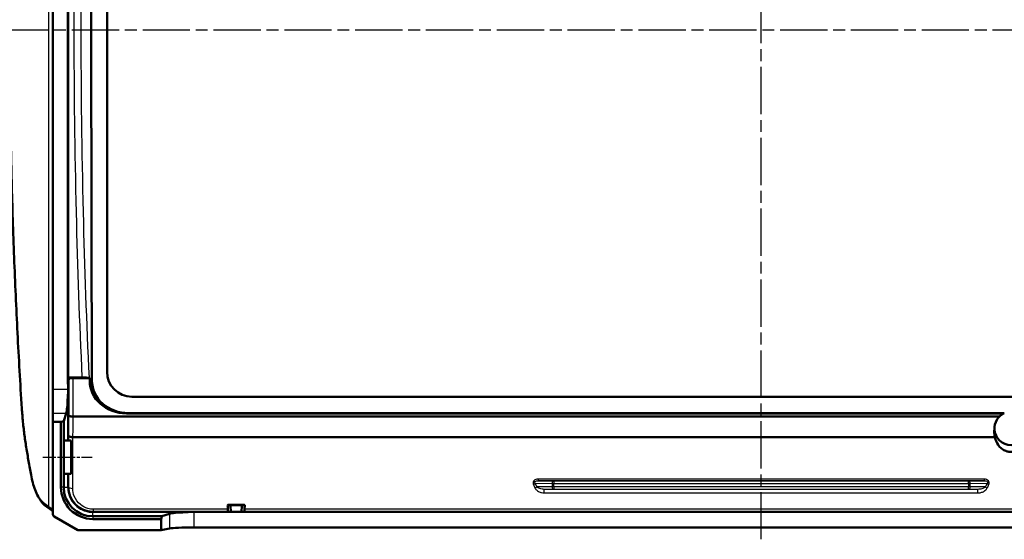
# Model space of a CAD drawing. Units: millimetres. Extents: x 1 to 1185, y 1 to 837.
# Drawn here: x 385 to 503, y 609 to 671 of the extents above; entities that cross this region are included whole.
import ezdxf

# ---------------------------------------------------------------- set-up
doc = ezdxf.new("R2010")
doc.units = ezdxf.units.MM
doc.linetypes.add('CHAIN', pattern=[0.3543, 0.2362, -0.0295, 0.0591, -0.0295])
doc.linetypes.add('DASH_DOT', pattern=[0.37, 0.24, -0.06, 0.01, -0.06])
for name, color, linetype, lineweight in [('Mittellinie (ISO)', 1, 'DASH_DOT', 25), ('Sichtbar (ISO)', 7, 'Continuous', 50), ('Sichtbar schmal (ISO)', 1, 'Continuous', 25)]:
    doc.layers.add(name, color=color, linetype=linetype, lineweight=lineweight)

# ---------------------------------------------------------------- blocks, each defined once
blk = doc.blocks.new('2804742')
at = {"layer": 'Mittellinie (ISO)', "linetype": 'CHAIN', "ltscale": 23.990969}
for p, q in [((473.8078488, 190.5406744), (473.8078488, 313.2191876)), ((382.5879537, 251.6470529), (565.1156414, 251.6470529))]:
    blk.add_line(p, q, dxfattribs=at)
at = {"layer": 'Mittellinie (ISO)', "linetype": 'CHAIN', "ltscale": 6.538442}
blk.add_line((387.6236709, 200.3970529), (393.5078488, 200.3970529), dxfattribs=at)
at = {"layer": 'Sichtbar (ISO)'}
for p, q in [((388.8078488, 208.556729), (388.8078488, 294.7373768)), ((390.6078488, 209.1470529), (390.6078488, 294.1470529)), ((395.3078488, 210.6429415), (395.3078488, 292.6511643)), ((390.6078488, 209.1470529), (390.658085, 209.6506815)), ((390.7277018, 209.847344), (390.6578488, 209.1470529)), ((392.2959104, 209.9452117), (390.6579977, 209.9452117)), ((391.2276827, 209.8907066), (393.2302447, 209.8907066)), ((393.2302447, 209.5540799), (393.2302447, 209.8907066)), ((393.4962606, 209.8469622), (393.4962606, 209.5802838)), ((388.8078488, 208.556729), (388.8078488, 205.6589516)), ((390.6578488, 209.1470529), (390.6078488, 209.1470529)), ((390.6578488, 208.556729), (390.6578488, 209.1470529)), ((390.6578488, 202.4031622), (390.6578488, 208.556729)), ((549.3119602, 207.6470529), (398.3037374, 207.6470529)), ((388.8078488, 204.6470529), (388.8078488, 205.6589516)), ((390.1090635, 204.7271318), (390.413314, 205.6589516)), ((397.6497529, 205.6470529), (502.936069, 205.6470529)), ((397.9157688, 205.6732568), (502.9923861, 205.6732568)), ((389.7829168, 204.6470529), (388.8078488, 204.6470529)), ((388.8078488, 193.5502154), (388.8078488, 204.6470529)), ((390.1090635, 204.7271318), (389.7829168, 204.6470529)), ((389.7829168, 204.6470529), (389.7829168, 196.7970529)), ((390.1090635, 196.7970529), (390.1090635, 204.7271318)), ((391.2277521, 205.2839539), (391.2276827, 205.2839539)), ((502.4166926, 205.2839539), (391.2277521, 205.2839539)), ((390.1236709, 202.4124863), (391.0078488, 202.3970529)), ((390.1236709, 198.3816195), (390.1236709, 202.4124863)), ((391.0078488, 202.3970529), (391.0078488, 198.3970529)), ((391.2234227, 202.795945), (391.2235485, 202.795945)), ((391.2235485, 202.795945), (501.8751894, 202.795945)), ((391.0078488, 198.3970529), (390.1236709, 198.3816195)), ((390.6578488, 196.8470529), (390.6578488, 198.3909437)), ((388.0851266, 194.4254725), (388.3650208, 194.2383457)), ((405.7175249, 193.8470529), (393.6578488, 193.8470529)), ((410.1828488, 193.8470529), (405.7175249, 193.8470529)), ((410.1828488, 193.8470529), (409.8401745, 193.8812342)), ((409.8783337, 194.6874332), (411.7373638, 194.6874332)), ((410.1216027, 194.5532344), (410.1828488, 193.8470529)), ((410.1828488, 193.8470529), (411.4328488, 193.8470529)), ((411.4025314, 194.6540342), (410.2131661, 194.6540342)), ((411.4328488, 193.8470529), (411.4940948, 194.5532344)), ((411.775523, 193.8812342), (411.4328488, 193.8470529)), ((536.1828488, 193.8470529), (411.4328488, 193.8470529)), ((391.7997398, 191.6470529), (388.9578488, 193.2900539)), ((401.8879276, 193.2982677), (393.6078488, 193.2982677)), ((393.6078488, 192.9721209), (401.8078488, 192.9721209)), ((401.8078488, 192.9721209), (401.8879276, 193.2982677)), ((401.8078488, 191.6470529), (401.8078488, 192.9721209)), ((402.8197474, 193.6025181), (401.8879276, 193.2982677)), ((401.8078488, 191.6470529), (391.7997398, 191.6470529)), ((402.8197474, 191.8449687), (401.8078488, 191.6470529)), ((541.8981726, 191.9614996), (405.7175249, 191.9614996))]:
    blk.add_line(p, q, dxfattribs=at)
for centre, radius, start, end in [((503.8078488, 203.8470529), 2, 114.788565975, 183.321540281), ((503.8078488, 203.8470529), 2, 114.062400025, 114.788565976), ((503.8078488, 203.8470529), 2, 183.321540281, 356.678459719), ((393.6078488, 196.7970529), 3.824932, 180, 270), ((393.6078488, 196.7970529), 3.4987853, 180, 270), ((393.6578488, 196.8470529), 3, 180, 181.03588514), ((393.6578488, 196.8470529), 3, 181.03588514, 268.96411486), ((393.6578488, 196.8470529), 3, 268.96411486, 270)]:
    blk.add_arc(centre, radius, start, end, dxfattribs=at)
for centre, major_axis, ratio, start_param, end_param in [((392.0799896, 251.6470529), (0, 450), 0.0031736388, 1.4773350522, 1.6642576014), ((411.206115, 251.6470529), (0, 450), 0.0395261247, 1.4777731346, 1.663819519), ((398.3119658, 210.65117), (-2.1271387, -2.1271387), 0.9972646886, 5.4991566717, 7.0672139427), ((391.2276827, 209.8469622), (-0.5, 0), 0.0874886635, 4.7123889804, 6.274458661), ((397.7611305, 209.6525423), (-4.513886, -0.4446402), 0.8818861783, 6.1965326742, 7.7427446688), ((398.0271464, 209.6787462), (-4.513886, -0.4446402), 0.8818861783, 6.1965326742, 7.7427446688), ((390.3453828, 208.556729), (0, 3), 0.0874886635, 3.4033920414, 4.3837289475), ((414.7881446, 223.2639534), (0, -64), 0.0874886635, 5.1770014039, 5.184588569), ((409.8405563, 194.3812151), (0, 0.5), 0.0874886635, 2.0429959155, 3.1328660073), ((410.2219914, 194.5531577), (0.0738958, -0.0747996), 0.9159349386, 2.4060948365, 3.9761305956), ((411.3937062, 194.5531577), (0.0738958, 0.0747996), 0.9159349386, 5.4486473652, 7.0186831242), ((411.7751413, 194.3812151), (0, -0.5), 0.0874886635, 0.0087266463, 1.0985967381), ((406.827553, 223.2639534), (0, 64), 0.0874886635, 4.2401893917, 4.2477765569), ((389.1078488, 193.5502154), (0, -0.3004086), 0.9986399733, 4.7123889804, 5.7595865402), ((405.7175249, 193.5345869), (-3, 0), 0.0874886635, 5.0410490133, 6.0213859195), ((405.7175249, 191.8042763), (3, 0), 0.0524077793, 1.5707963268, 2.879793266)]:
    blk.add_ellipse(centre, major_axis=major_axis, ratio=ratio, start_param=start_param, end_param=end_param, dxfattribs=at)
for points, knots in [([(385.0842713, 206.244555), (384.891478, 209.2550185), (384.7177842, 212.2703717), (384.4087907, 218.3089361), (384.273491, 221.332147), (384.0414386, 227.3844793), (383.944686, 230.4136005), (383.7898378, 236.4757892), (383.7317422, 239.5088563), (383.654274, 245.5769641), (383.6349015, 248.6120045), (383.6349014, 254.6820865), (383.6542739, 257.7171283), (383.731742, 263.7852396), (383.7898376, 266.8183088), (383.9446859, 272.8805008), (384.0414385, 275.9096234), (384.2734909, 281.9619577), (384.4087907, 284.9851691), (384.7177842, 291.0237341), (384.891478, 294.0390873), (385.0842713, 297.0495509)], [0, 0, 0, 0, 0.9101293016, 0.9101293016, 1.8202586033, 1.8202586033, 2.7303879049, 2.7303879049, 3.6405172065, 3.6405172065, 4.5506465081, 4.5506465081, 5.4607758098, 5.4607758098, 6.3709051114, 6.3709051114, 7.281034413, 7.281034413, 8.1911637146, 8.1911637146, 9.1012930163, 9.1012930163, 9.1012930163, 9.1012930163]), ([(392.2959104, 209.9452117), (392.4114226, 209.9452117), (392.5259873, 209.9434466), (392.7436811, 209.9365656), (392.8450474, 209.9314894), (393.0372517, 209.9175921), (393.1223301, 209.9084523), (393.1849418, 209.8981563)], [-0.10960507296, -0.10960507296, -0.10960507296, -0.10960507296, -0.07493456733, -0.07493456733, -0.04011011374, -0.04011011374, 0, 0, 0, 0]), ([(390.6578488, 208.556729), (390.6578488, 208.3334622), (390.6323797, 208.0939261), (390.6034637, 207.7696686), (390.5964646, 207.6776972), (390.5938005, 207.5884038)], [0.714617832826, 0.714617832826, 0.714617832826, 0.714617832826, 0.781597899423, 0.781597899423, 0.808651183075, 0.808651183075, 0.808651183075, 0.808651183075]), ([(385.5184064, 202.2099002), (385.4782497, 202.4734495), (385.4402816, 202.7383189), (385.3687938, 203.2704238), (385.335274, 203.5376591), (385.2727465, 204.0742125), (385.2437388, 204.3435305), (385.1902916, 204.8839567), (385.1658522, 205.155065), (385.1215896, 205.6987708), (385.1017664, 205.9713682), (385.0842713, 206.244555)], [0, 0, 0, 0, 0.08210502981, 0.08210502981, 0.16421005962, 0.16421005962, 0.24631508943, 0.24631508943, 0.32842011924, 0.32842011924, 0.41052514905, 0.41052514905, 0.41052514905, 0.41052514905]), ([(391.2276827, 205.2839539), (391.1628173, 205.2840046), (391.0985875, 205.2851841), (390.9784324, 205.2896722), (390.9236953, 205.2929417), (390.8309063, 205.3011755), (390.793815, 205.3060678), (390.7424624, 205.3168477), (390.7287357, 205.3226362), (390.7277244, 205.3285891), (390.7277113, 205.328687), (390.7277018, 205.3287849)], [-0.078184792254, -0.078184792254, -0.078184792254, -0.078184792254, -0.058721888675, -0.058721888675, -0.039216939006, -0.039216939006, -0.019630697229, -0.019630697229, 0, 0, 0.000328157297, 0.000328157297, 0.000328157297, 0.000328157297]), ([(501.8751894, 202.795945), (501.8581208, 202.8544946), (501.8434717, 202.9138779), (501.7802603, 203.2256591), (501.7749953, 203.4870838), (501.8112086, 203.7311742)], [0.257290396105, 0.257290396105, 0.257290396105, 0.257290396105, 0.274954118552, 0.274954118552, 0.349254861038, 0.349254861038, 0.349254861038, 0.349254861038]), ([(386.2343654, 198.0509643), (386.1817188, 198.3247274), (386.1300413, 198.5992323), (386.0286418, 199.1496762), (385.9789198, 199.4256153), (385.8814481, 199.978877), (385.8336985, 200.2561997), (385.7401878, 200.8121769), (385.6944269, 201.0908315), (385.6049094, 201.6494199), (385.561153, 201.9293537), (385.5184064, 202.2099002)], [0, 0, 0, 0, 0.08774685267, 0.08774685267, 0.17549370533, 0.17549370533, 0.263240558, 0.263240558, 0.35098741067, 0.35098741067, 0.43873426334, 0.43873426334, 0.43873426334, 0.43873426334]), ([(390.7234925, 202.9303928), (390.7235021, 202.9300858), (390.7235156, 202.9297788), (390.7245236, 202.9120245), (390.7381331, 202.8947642), (390.7891596, 202.8625008), (390.8261634, 202.8478107), (390.9188721, 202.823039), (390.973664, 202.813187), (391.0940119, 202.7996518), (391.1584031, 202.7960941), (391.2234227, 202.7959451)], [-0.078413173165, -0.078413173165, -0.078413173165, -0.078413173165, -0.078070220459, -0.078070220459, -0.058577740806, -0.058577740806, -0.039027127778, -0.039027127778, -0.019505952669, -0.019505952669, 0, 0, 0, 0]), ([(505.7405081, 202.795945), (505.6995125, 202.5391369), (505.61397, 202.2912153), (505.3402561, 201.785274), (505.0745565, 201.4881575), (504.6526883, 201.2201277), (504.4913465, 201.143461), (504.1516355, 201.0419919), (503.9732074, 201.017354), (503.6424902, 201.017354), (503.464062, 201.0419919), (503.124351, 201.143461), (502.9630093, 201.2201277), (502.5411411, 201.4881575), (502.2754414, 201.785274), (502.0017275, 202.2912153), (501.916185, 202.5391369), (501.8751894, 202.795945)], [0.34939510161, 0.34939510161, 0.34939510161, 0.34939510161, 0.42681136804, 0.42681136804, 0.5299967034, 0.5299967034, 0.57960428209, 0.57960428209, 0.62921186079, 0.62921186079, 0.67881943948, 0.67881943948, 0.72842701817, 0.72842701817, 0.83161235353, 0.83161235353, 0.90902861997, 0.90902861997, 0.90902861997, 0.90902861997]), ([(388.0851266, 194.4254725), (387.8997396, 194.5494152), (387.7278359, 194.7069939), (387.4089692, 195.0739886), (387.2618644, 195.2836533), (386.991265, 195.7451476), (386.867802, 195.9970214), (386.6447639, 196.5346136), (386.545203, 196.8203608), (386.3708839, 197.417943), (386.2961341, 197.7297663), (386.2343654, 198.0509643)], [0, 0, 0, 0, 0.10043635715, 0.10043635715, 0.20087271431, 0.20087271431, 0.30130907146, 0.30130907146, 0.40174542861, 0.40174542861, 0.50218178577, 0.50218178577, 0.50218178577, 0.50218178577]), ([(388.3650208, 194.2383457), (388.4388135, 194.1890107), (388.5055957, 194.1435527), (388.624039, 194.0611877), (388.6757197, 194.0242603), (388.7543981, 193.9661316), (388.7842676, 193.9432023), (388.8078488, 193.9242998)], [-0.61365739707, -0.61365739707, -0.61365739707, -0.61365739707, -0.50893764195, -0.50893764195, -0.40421788683, -0.40421788683, -0.31911268515, -0.31911268515, -0.31911268515, -0.31911268515]), ([(404.7491997, 193.7830046), (404.8384931, 193.7856688), (404.9304645, 193.7926679), (405.2547219, 193.8215839), (405.494258, 193.8470529), (405.7175249, 193.8470529)], [0.620584482576, 0.620584482576, 0.620584482576, 0.620584482576, 0.647637766228, 0.647637766228, 0.714617832826, 0.714617832826, 0.714617832826, 0.714617832826]), ([(409.7824195, 194.5870674), (409.7818707, 194.5995942), (409.7837497, 194.6131403), (409.7932226, 194.6384458), (409.8008142, 194.6502056), (409.8184377, 194.6678252), (409.8290839, 194.6751804), (409.8528416, 194.6849825), (409.8659511, 194.6874332), (409.8783337, 194.6874332)], [0.016243609629, 0.016243609629, 0.016243609629, 0.016243609629, 0.020449201979, 0.020449201979, 0.024663344929, 0.024663344929, 0.028378135803, 0.028378135803, 0.032092926676, 0.032092926676, 0.032092926676, 0.032092926676]), ([(411.7373638, 194.6874332), (411.7497464, 194.6874332), (411.762856, 194.6849825), (411.7866136, 194.6751804), (411.7972598, 194.6678252), (411.8148833, 194.6502056), (411.822475, 194.6384458), (411.8319479, 194.6131403), (411.8338268, 194.5995942), (411.833278, 194.5870674)], [0.03209294102, 0.03209294102, 0.03209294102, 0.03209294102, 0.035807731893, 0.035807731893, 0.039522522766, 0.039522522766, 0.043736665717, 0.043736665717, 0.047942258067, 0.047942258067, 0.047942258067, 0.047942258067])]:
    blk.add_open_spline(points, degree=3, knots=knots, dxfattribs=at)
blk.add_rational_spline([(393.1849418, 209.8981563), (393.2075932, 209.8944314), (393.2302447, 209.8907066)], [0.922369369144, 0.922369271821, 0.922369174563], degree=2, dxfattribs=at)
at = {"layer": 'Sichtbar schmal (ISO)'}
for p, q in [((388.2719504, 308.8063635), (388.2719504, 194.4877424)), ((390.7277018, 209.847344), (390.7277018, 205.3287849)), ((391.2276827, 205.2839539), (391.2276827, 209.8907066)), ((393.4962606, 209.5802838), (393.2302447, 209.5540799)), ((388.8078488, 208.556729), (390.6578488, 208.556729)), ((390.5938005, 207.5884038), (390.5938005, 202.4042802)), ((388.8078488, 205.6589516), (390.413314, 205.6589516)), ((397.6497529, 205.6470529), (397.9157688, 205.6732568)), ((390.5938005, 198.3898257), (390.5938005, 196.8470529)), ((500.5678377, 197.7464671), (447.0478598, 197.7464671)), ((447.0478598, 197.7464671), (447.0478598, 197.5660918)), ((447.0478598, 197.5660918), (500.5678377, 197.5660918)), ((448.9321128, 197.5496481), (447.0478598, 197.5660918)), ((448.9321128, 197.5496481), (448.9321128, 197.2496596)), ((498.6835847, 197.5496481), (448.9321128, 197.5496481)), ((500.5678377, 197.5660918), (498.6835847, 197.5496481)), ((498.6835847, 197.2496596), (498.6835847, 197.5496481)), ((500.5678377, 197.7464671), (500.5678377, 197.5660918)), ((390.1090635, 196.7970529), (389.7829168, 196.7970529)), ((390.1090635, 196.7970529), (390.5937448, 196.7970529)), ((390.6578488, 196.8470529), (390.5938005, 196.8470529)), ((390.6578488, 196.8470529), (390.7024416, 196.8470529)), ((446.6806221, 197.2674568), (448.7199808, 197.2496596)), ((448.7199808, 196.8444463), (446.8788983, 196.8283794)), ((447.7846618, 196.5344441), (448.9321128, 196.5444577)), ((447.7846618, 196.107158), (447.7846618, 196.5344441)), ((499.8310358, 196.5344441), (447.7846618, 196.5344441)), ((448.7199808, 197.2496596), (448.9321128, 197.2496596)), ((448.7199808, 197.2496596), (448.7199808, 196.8444463)), ((448.9321128, 196.8444463), (448.7199808, 196.8444463)), ((448.9321128, 196.8444463), (448.9321128, 197.2496596)), ((448.9321128, 197.2496596), (498.6835847, 197.2496596)), ((448.9321128, 196.8444463), (448.9321128, 196.5444577)), ((498.6835847, 196.8444463), (448.9321128, 196.8444463)), ((448.9321128, 196.5444577), (498.6835847, 196.5444577)), ((498.6835847, 197.2496596), (498.8957167, 197.2496596)), ((498.6835847, 197.2496596), (498.6835847, 196.8444463)), ((498.8957167, 196.8444463), (498.6835847, 196.8444463)), ((498.6835847, 196.5444577), (498.6835847, 196.8444463)), ((498.6835847, 196.5444577), (499.8310358, 196.5344441)), ((498.8957167, 197.2496596), (500.9350754, 197.2674568)), ((498.8957167, 196.8444463), (498.8957167, 197.2496596)), ((500.7367992, 196.8283794), (498.8957167, 196.8444463)), ((499.8310358, 196.107158), (499.8310358, 196.5344441)), ((447.7846618, 196.107158), (499.8310358, 196.107158)), ((388.2719504, 194.4877424), (387.9920562, 194.6748691)), ((409.8015989, 194.153792), (393.6578488, 194.153792)), ((393.6578488, 194.153792), (393.6578488, 193.8812342)), ((393.6578488, 193.8812342), (409.8401745, 193.8812342)), ((393.6578488, 193.8470529), (393.6578488, 193.8812342)), ((393.6578488, 193.8470529), (393.6578488, 193.7830046)), ((405.7175249, 193.8470529), (405.7175249, 191.9614996)), ((409.7824195, 194.5870674), (410.1216027, 194.5532344)), ((410.2131661, 194.6540342), (409.8783337, 194.6874332)), ((411.7373638, 194.6874332), (411.4025314, 194.6540342)), ((411.4940948, 194.5532344), (411.833278, 194.5870674)), ((411.775523, 193.8812342), (535.8401745, 193.8812342)), ((535.8015989, 194.153792), (411.8140987, 194.153792)), ((393.6078488, 193.2982677), (393.6078488, 193.7829489)), ((393.6078488, 193.2982677), (393.6078488, 192.9721209)), ((393.6578488, 193.7830046), (404.7491997, 193.7830046)), ((402.8197474, 193.6025181), (402.8197474, 191.8449687))]:
    blk.add_line(p, q, dxfattribs=at)
for centre, start, end in [((504.8344884, 223.2639534), 204.086054386, 204.519389638), ((442.7812091, 223.2639534), 335.480610362, 335.913945614)]:
    blk.add_arc(centre, 63.7, start, end, dxfattribs=at)
for centre, major_axis, ratio, start_param, end_param in [((385.383658, 206.263728), (-0.2993867, -0.019173), 0.1100235592, 5.7560564119, 6.2831853071), ((390.1824194, 216.6470529), (0, -63.5), 0.0087268678, 1.3530697877, 1.3915983591), ((390.6824004, 216.6470529), (0, 64), 0.0086586891, 4.4942392659, 4.5338942491), ((385.8149835, 202.2550893), (-0.296577, -0.0451891), 0.2524489909, 5.7401500261, 6.2831853072), ((390.1985152, 223.2639534), (0, -63.5), 0.0087268678, 1.2360453209, 1.2448414246), ((390.6984962, 223.2639534), (0, 64), 0.0086586891, 4.2833311898, 4.3868572535), ((386.5289673, 198.1076184), (-0.294602, -0.0566541), 0.3108843441, 5.7292150458, 6.2831853072), ((390.1985152, 223.2639534), (0, -63.5), 0.0087268678, 1.1417385362, 1.1683318969), ((448.9321128, 197.2496596), (0.002618, 0.2999886), 0.7070933186, 0.0123412632, 1.5769669584), ((498.6835847, 197.2496596), (-0.002618, 0.2999886), 0.7070933186, 4.7062183488, 6.270844044), ((390.8926032, 196.7970529), (-0.2999993, 0.0006663), 0.0253773696, 0.0872946481, 0.6747757593), ((391.2024226, 196.8470529), (-0.499996, 0.0019962), 0.4160114391, 0.0095965024, 1.5724571999), ((446.4684901, 197.2674568), (0.2738801, 0.1224325), 0.3778533479, 4.5450568299, 5.4141210688), ((504.6223564, 223.2639534), (0, -64), 0.9953125, 5.1327699332, 5.1403330602), ((446.6667662, 196.8283794), (0.2729463, 0.1245003), 0.3833042583, 4.5393000253, 5.4112426662), ((448.9321128, 196.8444463), (0.002618, -0.2999886), 0.7070933186, 4.7062183488, 6.270844044), ((498.6835847, 196.8444463), (-0.002618, -0.2999886), 0.7070933186, 0.0123412632, 1.5769669584), ((500.9489313, 196.8283794), (-0.2729463, 0.1245003), 0.3833042582, 0.8719426409, 1.7438852823), ((501.1472074, 197.2674568), (0.2738801, -0.1224325), 0.3778533479, 4.0106568919, 4.8797211308), ((442.9933412, 223.2639534), (0, 64), 0.9953125, 4.2844449006, 4.2920080275), ((388.2518638, 194.6748691), (-0.1667372, -0.2493967), 0.8213499774, 5.2145591735, 6.2831853072), ((388.531758, 194.4877424), (-0.1667372, -0.2493967), 0.8213499774, 5.2145591735, 6.2831853072), ((384.8078488, 196.5284245), (3.9987303, -2.490854), 0.0404595521, 0.0251973753, 0.5487961509), ((393.6078488, 194.0818073), (0.0006663, -0.2999993), 0.0253773696, 5.6084095479, 6.1958906591)]:
    blk.add_ellipse(centre, major_axis=major_axis, ratio=ratio, start_param=start_param, end_param=end_param, dxfattribs=at)
for points, knots in [([(385.1238503, 206.263728), (384.1602944, 221.3096375), (383.675094, 236.478223), (383.6750936, 266.815868), (384.1602944, 281.9844684), (385.1238503, 297.0303778)], [0, 0, 0, 0, 4.5506465081, 4.5506465081, 9.1012930163, 9.1012930163, 9.1012930163, 9.1012930163]), ([(392.2959104, 293.3488942), (391.9897118, 286.755239), (391.7561464, 280.1480562), (391.4183234, 266.2439491), (391.3297119, 258.9455014), (391.3297119, 251.6470529), (391.3297119, 244.3486045), (391.4183234, 237.0501567), (391.7561464, 223.1460497), (391.9897118, 216.5388669), (392.2959104, 209.9452117)], [-8.5387714855, -8.5387714855, -8.5387714855, -8.5387714855, -6.5559623085, -6.5559623085, -4.3706415388, -4.3706415388, -4.3706415388, -2.1853207694, -2.1853207694, -0.2025115921, -0.2025115921, -0.2025115921, -0.2025115921]), ([(393.1849418, 209.8981563), (392.8757509, 216.5219304), (392.6401555, 223.1594502), (392.3012705, 237.0793783), (392.2126594, 244.3632153), (392.2126594, 251.6470529), (392.2126594, 258.9308906), (392.3012705, 266.2147276), (392.6401555, 280.1346557), (392.8757509, 286.7721755), (393.1849418, 293.3959496)], [0.1893900814, 0.1893900814, 0.1893900814, 0.1893900814, 2.1853207694, 2.1853207694, 4.3706415388, 4.3706415388, 4.3706415388, 6.5559623085, 6.5559623085, 8.5518929962, 8.5518929962, 8.5518929962, 8.5518929962]), ([(385.5551758, 202.2550893), (385.4554514, 202.9095827), (385.3693127, 203.5723665), (385.2252427, 204.9101069), (385.1673127, 205.5850636), (385.1238503, 206.263728)], [0, 0, 0, 0, 0.20526257453, 0.20526257453, 0.41052514905, 0.41052514905, 0.41052514905, 0.41052514905]), ([(386.2691597, 198.1076184), (386.137913, 198.7901031), (386.012703, 199.4772324), (385.7746229, 200.8599922), (385.6617528, 201.5556227), (385.5551758, 202.2550893)], [0, 0, 0, 0, 0.21936713167, 0.21936713167, 0.43873426334, 0.43873426334, 0.43873426334, 0.43873426334]), ([(387.9920562, 194.6748691), (387.4907472, 195.0100255), (387.0505291, 195.6729048), (386.5332005, 196.9888603), (386.3798662, 197.5319435), (386.2691597, 198.1076184)], [0, 0, 0, 0, 0.31714591312, 0.31714591312, 0.50218178577, 0.50218178577, 0.50218178577, 0.50218178577]), ([(447.0478598, 197.7464671), (446.9938232, 197.7464671), (446.9398295, 197.7428198), (446.8012009, 197.7216973), (446.717266, 197.6972407), (446.5461234, 197.603988), (446.4674748, 197.5195322), (446.4145289, 197.3287368), (446.4300246, 197.2314764), (446.4684901, 197.1450243)], [0, 0, 0, 0, 0.01621097727, 0.01621097727, 0.04214854089, 0.04214854089, 0.07586737361, 0.07586737361, 0.10640737924, 0.10640737924, 0.10640737924, 0.10640737924]), ([(446.6806221, 197.2674568), (446.6419697, 197.3106497), (446.6193839, 197.3591814), (446.6377231, 197.4542029), (446.6873288, 197.4961432), (446.8053516, 197.5422678), (446.8656024, 197.5542792), (446.9672405, 197.5645088), (447.0073329, 197.5662097), (447.0478598, 197.5660918)], [-0.10640737924, -0.10640737924, -0.10640737924, -0.10640737924, -0.07586737361, -0.07586737361, -0.04214854089, -0.04214854089, -0.01621097727, -0.01621097727, 0, 0, 0, 0]), ([(501.1472074, 197.1450243), (501.1601331, 197.1740749), (501.1705267, 197.2040684), (501.1890968, 197.2839299), (501.1920104, 197.3349655), (501.1728926, 197.4493196), (501.1422634, 197.5109751), (501.0374457, 197.6266366), (500.9556138, 197.6725424), (500.7726893, 197.7336594), (500.6699273, 197.7464671), (500.5678377, 197.7464671)], [0, 0, 0, 0, 0.01026241441, 0.01026241441, 0.02668227746, 0.02668227746, 0.04802809943, 0.04802809943, 0.07577766798, 0.07577766798, 0.10640455868, 0.10640455868, 0.10640455868, 0.10640455868]), ([(500.5678377, 197.5660918), (500.644404, 197.5663145), (500.7200633, 197.5601525), (500.850497, 197.5300773), (500.9067907, 197.5073663), (500.9725317, 197.4499229), (500.9886209, 197.4192464), (500.9901309, 197.3622672), (500.9822009, 197.3368125), (500.9592537, 197.2969497), (500.9480639, 197.281971), (500.9350754, 197.2674568)], [-0.10640455868, -0.10640455868, -0.10640455868, -0.10640455868, -0.07577766798, -0.07577766798, -0.04802809943, -0.04802809943, -0.02668227746, -0.02668227746, -0.01026241441, -0.01026241441, 0, 0, 0, 0]), ([(390.5937448, 196.7970529), (390.5931881, 196.5188243), (390.6314941, 196.2404179), (390.8210749, 195.5708856), (391.0185078, 195.1951244), (391.5175154, 194.5918166), (391.802244, 194.3532221), (392.3996103, 194.0154011), (392.7001067, 193.9036195), (393.2099562, 193.8019087), (393.4099062, 193.7825529), (393.6078488, 193.7829489)], [-0.52538080279, -0.52538080279, -0.52538080279, -0.52538080279, -0.45059666192, -0.45059666192, -0.33877455905, -0.33877455905, -0.24041853921, -0.24041853921, -0.15479911424, -0.15479911424, -0.10128697363, -0.10128697363, -0.10128697363, -0.10128697363]), ([(390.7024416, 196.8470529), (390.7011709, 196.4639533), (390.7746267, 196.0821974), (391.1043674, 195.2698417), (391.4070575, 194.8540698), (392.117451, 194.2832185), (392.4869921, 194.0917321), (393.1361058, 193.9161856), (393.3969534, 193.8812342), (393.6578488, 193.8812342)], [0, 0, 0, 0, 0.10500510421, 0.10500510421, 0.23900364004, 0.23900364004, 0.34312204448, 0.34312204448, 0.40819604726, 0.40819604726, 0.40819604726, 0.40819604726]), ([(393.6578488, 194.153792), (393.4409354, 194.153792), (393.2240621, 194.1831029), (392.6844192, 194.3303074), (392.3772469, 194.490872), (391.7869266, 194.969422), (391.535551, 195.317894), (391.2619623, 195.9984933), (391.2011518, 196.3182509), (391.2024226, 196.6390458)], [-0.40819604726, -0.40819604726, -0.40819604726, -0.40819604726, -0.34312204448, -0.34312204448, -0.23900364004, -0.23900364004, -0.10500510421, -0.10500510421, 0, 0, 0, 0]), ([(446.6667662, 196.7038791), (446.6829418, 196.6682499), (446.7029548, 196.6340929), (446.7620871, 196.5497037), (446.8054449, 196.502014), (446.9268281, 196.3911493), (447.0107346, 196.3336237), (447.2114771, 196.2252626), (447.3315618, 196.1792044), (447.5632171, 196.1222017), (447.6738122, 196.107158), (447.7846618, 196.107158)], [0, 0, 0, 0, 0.01266008235, 0.01266008235, 0.0329162141, 0.0329162141, 0.06417843675, 0.06417843675, 0.10291564983, 0.10291564983, 0.13617052818, 0.13617052818, 0.13617052818, 0.13617052818]), ([(447.7846618, 196.5344441), (447.7015256, 196.5342022), (447.6168578, 196.5414325), (447.4366082, 196.5692381), (447.3412916, 196.5918514), (447.1784381, 196.6452327), (447.1089977, 196.6736208), (447.0054787, 196.7284195), (446.9676058, 196.7520113), (446.913818, 196.7937967), (446.8949962, 196.8107182), (446.8788983, 196.8283794)], [-0.13617052818, -0.13617052818, -0.13617052818, -0.13617052818, -0.10291564983, -0.10291564983, -0.06417843675, -0.06417843675, -0.0329162141, -0.0329162141, -0.01266008235, -0.01266008235, 0, 0, 0, 0]), ([(500.7367992, 196.8283794), (500.7121063, 196.8012885), (500.6811281, 196.776003), (500.5540512, 196.6903979), (500.4373672, 196.6418739), (500.2195181, 196.5780397), (500.120022, 196.5576246), (499.9567176, 196.5383267), (499.893404, 196.5342626), (499.8310358, 196.5344441)], [-0.13617446451, -0.13617446451, -0.13617446451, -0.13617446451, -0.11675485223, -0.11675485223, -0.06486380679, -0.06486380679, -0.024947618, -0.024947618, 0, 0, 0, 0]), ([(499.8310358, 196.107158), (499.9141945, 196.107158), (499.9973089, 196.1157058), (500.2089875, 196.1554913), (500.3353058, 196.1971508), (500.6061167, 196.3268663), (500.7468449, 196.4251836), (500.8904238, 196.5981697), (500.9241192, 196.6492265), (500.9489313, 196.7038791)], [0, 0, 0, 0, 0.024947618, 0.024947618, 0.06486380679, 0.06486380679, 0.11675485223, 0.11675485223, 0.13617446451, 0.13617446451, 0.13617446451, 0.13617446451])]:
    blk.add_open_spline(points, degree=3, knots=knots, dxfattribs=at)
blk.add_rational_spline([(393.2302447, 209.8907066), (393.3632532, 209.8688343), (393.4962606, 209.8469622)], [0.922369174563, 0.922368603464, 0.922368034563], degree=2, dxfattribs=at)
for points in [[(390.5938005, 196.8470529), (390.5938005, 196.8304049), (390.5937818, 196.813715), (390.5937448, 196.7970529)], [(393.6078488, 193.7829489), (393.6244934, 193.7829859), (393.6411813, 193.7830046), (393.6578488, 193.7830046)]]:
    blk.add_open_spline(points, degree=3, dxfattribs=at)

msp = doc.modelspace()

# ---------------------------------------------------------------- block references
at = {"color": 7, "linetype": 'Continuous', "lineweight": 50}
msp.add_blockref('2804742', (0, 418), dxfattribs=at)

doc.saveas('drawing.dxf')
